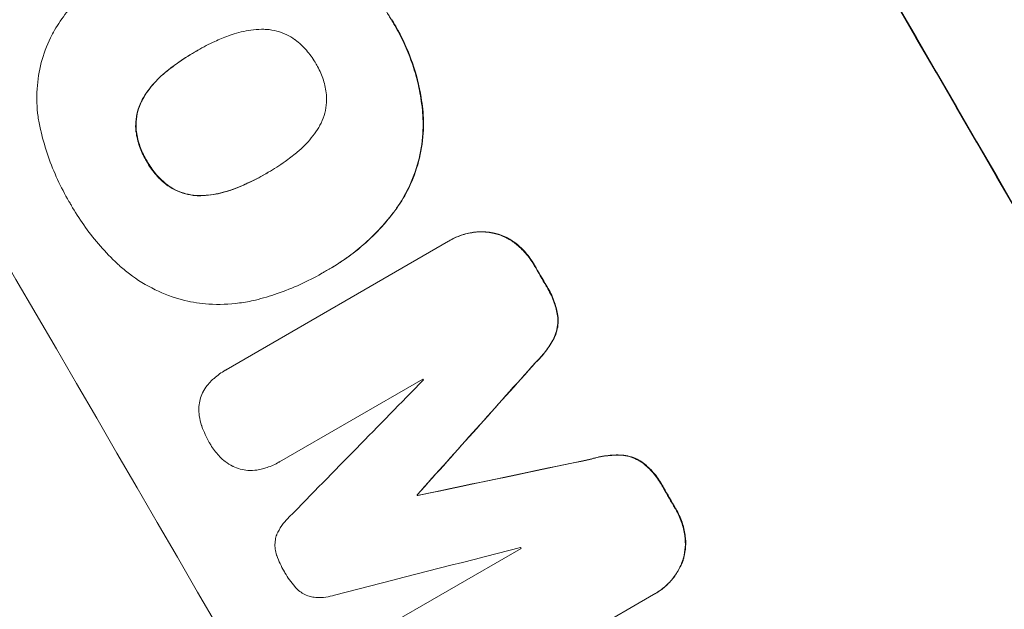
# Model space of a CAD drawing. Units: millimetres. Extents: x -5145 to 5079, y -4618 to 3848.
# Drawn here: x -3159 to -3044, y -511 to -442 of the extents above; entities that cross this region are included whole.
import ezdxf

# ---------------------------------------------------------------- set-up
doc = ezdxf.new("R2010")
doc.units = ezdxf.units.MM
doc.header["$LTSCALE"] = 20
doc.layers.add('2d', color=230, linetype='Continuous')

msp = doc.modelspace()

# ---------------------------------------------------------------- linework, layer by layer
at = {"layer": '2d', "lineweight": 0}
for p, q in [((-3138.64, -445.48), (-3138.68, -445.5)), ((-3130.36, -459.67), (-3130.41, -459.69)), ((-3135.14, -482.6), (-3109.2, -467.62)), ((-3108.96, -467.48), (-3109, -467.51)), ((-3123.97, -471.35), (-3124.02, -471.38)), ((-3123.08, -470.84), (-3123.12, -470.87)), ((-3135.18, -482.62), (-3135.23, -482.65)), ((-3112.2, -483.68), (-3128.9, -493.32)), ((-3128.93, -493.33), (-3128.97, -493.36)), ((-3112.83, -497.14), (-3112.87, -497.17)), ((-3112.77, -497.23), (-3112.82, -497.26)), ((-3117.46, -513.05), (-3100.75, -503.41)), ((-3085.32, -508.8), (-3111.25, -523.77)), ((-3085.08, -508.66), (-3085.12, -508.69))]:
    msp.add_line(p, q, dxfattribs=at)
for centre, major_axis, ratio, start_param, end_param in [((-3073.99, -525.38), (-549.5, 951.76), 0.052336, -1.707396, -1.434197), ((-3164.79, -577.81), (-549.5, 951.76), 0.052336, -1.707396, -1.434197), ((-3118.81, -551.26), (-549.5, 951.76), 0.052336, -1.518552, -1.515986), ((-3256.59, -630.81), (-2354.72, -2628.36), 0.005076, 1.626221, 1.632096), ((-3305.47, -659.03), (-2862.56, -2920.44), 0.003773, 1.629063, 1.634537), ((-3134.29, -560.2), (-549, 950.9), 0.052336, -1.520592, -1.520479), ((-3025.07, -497.14), (3451.95, 724.12), 0.005081, 1.589262, 1.59514), ((-3118.81, -551.26), (-549.5, 951.76), 0.052336, -1.545816, -1.543263), ((-3140.66, -563.87), (-549.5, 951.76), 0.052336, -1.530957, -1.530861), ((-3033.5, -502), (3950.68, 1013.18), 0.003793, 1.586864, 1.592351), ((-3134.29, -560.2), (-549, 950.9), 0.052336, -1.54127, -1.541158)]:
    msp.add_ellipse(centre, major_axis=major_axis, ratio=ratio, start_param=start_param, end_param=end_param, dxfattribs=at)
at = {"layer": '2d', "lineweight": 0, "extrusion": (0, 0, -1)}
for centre, major_axis, ratio, start_param, end_param in [((-3073.99, -525.38), (550, -952.63), 0.052336, -1.707271, -1.434322), ((-3118.81, -551.26), (549, -950.9), 0.052336, -1.625657, -1.623089), ((-3256.59, -630.81), (-2352.58, -2625.97), 0.005076, -1.632138, -1.626257), ((-3025.07, -497.14), (3448.8, 723.46), 0.005081, -1.595176, -1.589293), ((-3118.81, -551.26), (549, -950.9), 0.052336, -1.598354, -1.5958), ((-3140.66, -563.87), (549, -950.9), 0.052336, -1.610768, -1.610672)]:
    msp.add_ellipse(centre, major_axis=major_axis, ratio=ratio, start_param=start_param, end_param=end_param, dxfattribs=at)
at = {"layer": '2d', "lineweight": 0}
for points, knots in [([(-3123.83, -432.89), (-3123.62, -433.04), (-3123.42, -433.19), (-3122.49, -433.9), (-3121.79, -434.49), (-3120.46, -435.73), (-3119.82, -436.38), (-3118.64, -437.73), (-3118.08, -438.43), (-3117.05, -439.86), (-3116.57, -440.6), (-3116.05, -441.5), (-3115.95, -441.66), (-3115.86, -441.83)], [30.175456, 30.175456, 30.175456, 30.175456, 30.902395, 30.902395, 33.485842, 33.485842, 36.069289, 36.069289, 38.652736, 38.652736, 41.236182, 41.236182, 41.798233, 41.798233, 41.798233, 41.798233]), ([(-3155.14, -443.03), (-3154.71, -442.31), (-3154.24, -441.62), (-3152.84, -439.78), (-3151.82, -438.7), (-3150.31, -437.38), (-3149.88, -437.04), (-3149.45, -436.71)], [123.424961, 123.424961, 123.424961, 123.424961, 125.795627, 125.795627, 129.985496, 129.985496, 131.553418, 131.553418, 131.553418, 131.553418]), ([(-3115.86, -441.83), (-3115.73, -442.04), (-3115.6, -442.25), (-3115.09, -443.13), (-3114.72, -443.83), (-3114.05, -445.28), (-3113.75, -446.03), (-3113.22, -447.57), (-3112.98, -448.35), (-3112.6, -449.95), (-3112.45, -450.76), (-3112.31, -451.81), (-3112.28, -452.03), (-3112.26, -452.26)], [36.668029, 36.668029, 36.668029, 36.668029, 37.402797, 37.402797, 39.74078, 39.74078, 42.078764, 42.078764, 44.416747, 44.416747, 46.754731, 46.754731, 47.401691, 47.401691, 47.401691, 47.401691]), ([(-3112.21, -452.23), (-3112.26, -451.78), (-3112.32, -451.33), (-3112.62, -449.48), (-3112.97, -448.12), (-3113.86, -445.56), (-3114.42, -444.27), (-3115.33, -442.6), (-3115.57, -442.2), (-3115.82, -441.8)], [92.254234, 92.254234, 92.254234, 92.254234, 93.545319, 93.545319, 97.615845, 97.615845, 101.693126, 101.693126, 103.023564, 103.023564, 103.023564, 103.023564]), ([(-3156.78, -454.58), (-3156.9, -454.08), (-3156.99, -453.58), (-3157.21, -452.01), (-3157.24, -450.93), (-3157.11, -448.82), (-3156.94, -447.78), (-3156.42, -445.83), (-3156.06, -444.85), (-3155.45, -443.6), (-3155.3, -443.31), (-3155.14, -443.03)], [77.725382, 77.725382, 77.725382, 77.725382, 79.173576, 79.173576, 82.223205, 82.223205, 85.272834, 85.272834, 88.315031, 88.315031, 89.256973, 89.256973, 89.256973, 89.256973]), ([(-3131.01, -442.92), (-3131.42, -442.93), (-3131.83, -442.96), (-3133, -443.11), (-3133.74, -443.29), (-3134.59, -443.58), (-3134.73, -443.63), (-3134.87, -443.69)], [63.159427, 63.159427, 63.159427, 63.159427, 64.332686, 64.332686, 66.475202, 66.475202, 66.909313, 66.909313, 66.909313, 66.909313]), ([(-3127.16, -444.09), (-3127.44, -443.89), (-3127.74, -443.72), (-3128.42, -443.39), (-3128.82, -443.24), (-3129.6, -443.03), (-3130.02, -442.96), (-3130.63, -442.92), (-3130.82, -442.92), (-3131.01, -442.92)], [31.889694, 31.889694, 31.889694, 31.889694, 32.853902, 32.853902, 34.072058, 34.072058, 35.287542, 35.287542, 35.825201, 35.825201, 35.825201, 35.825201]), ([(-3134.87, -443.69), (-3135.41, -443.88), (-3135.94, -444.1), (-3137.14, -444.65), (-3137.8, -444.99), (-3138.43, -445.35), (-3138.51, -445.4), (-3138.6, -445.45), (-3138.68, -445.5)], [-3.839663, -3.839663, -3.839663, -3.839663, -2.187947, -2.187947, 0, 0, 0, 0.296734, 0.296734, 0.296734, 0.296734]), ([(-3124.68, -446.92), (-3124.71, -446.86), (-3124.74, -446.81), (-3125.05, -446.28), (-3125.39, -445.8), (-3126.17, -444.92), (-3126.6, -444.51), (-3127.11, -444.13), (-3127.13, -444.11), (-3127.16, -444.09)], [40.180379, 40.180379, 40.180379, 40.180379, 40.362975, 40.362975, 42.048685, 42.048685, 43.734394, 43.734394, 43.835255, 43.835255, 43.835255, 43.835255]), ([(-3138.68, -445.5), (-3138.74, -445.53), (-3138.79, -445.56), (-3138.84, -445.59), (-3139.52, -445.99), (-3140.2, -446.42), (-3141.31, -447.21), (-3141.75, -447.55), (-3142.19, -447.91)], [-0.181199, -0.181199, -0.181199, -0.181199, 0, 0, 0, 2.366234, 2.366234, 3.988186, 3.988186, 3.988186, 3.988186]), ([(-3142.14, -447.88), (-3141.71, -447.53), (-3141.26, -447.19), (-3140.16, -446.4), (-3139.49, -445.97), (-3138.82, -445.58)], [-3.988185, -3.988185, -3.988185, -3.988185, -2.36623, -2.36623, -0.026312, -0.026312, -0.026312, -0.026312]), ([(-3123.45, -450.46), (-3123.45, -450.41), (-3123.46, -450.37), (-3123.54, -449.74), (-3123.68, -449.17), (-3124.06, -448.08), (-3124.3, -447.56), (-3124.61, -447.03), (-3124.65, -446.97), (-3124.68, -446.92)], [36.334613, 36.334613, 36.334613, 36.334613, 36.463135, 36.463135, 38.122217, 38.122217, 39.781298, 39.781298, 39.97716, 39.97716, 39.97716, 39.97716]), ([(-3142.19, -447.91), (-3142.3, -448), (-3142.42, -448.1), (-3143.1, -448.69), (-3143.62, -449.25), (-3144.33, -450.18), (-3144.57, -450.52), (-3144.78, -450.87)], [1.734478, 1.734478, 1.734478, 1.734478, 2.159966, 2.159966, 4.319933, 4.319933, 5.488343, 5.488343, 5.488343, 5.488343]), ([(-3144.73, -450.85), (-3144.52, -450.49), (-3144.29, -450.15), (-3143.58, -449.22), (-3143.05, -448.66), (-3142.37, -448.07), (-3142.26, -447.98), (-3142.14, -447.88)], [63.756597, 63.756597, 63.756597, 63.756597, 64.925002, 64.925002, 67.084969, 67.084969, 67.510458, 67.510458, 67.510458, 67.510458]), ([(-3144.78, -450.87), (-3144.88, -451.03), (-3144.96, -451.19), (-3145.23, -451.73), (-3145.37, -452.12), (-3145.57, -452.89), (-3145.64, -453.3), (-3145.69, -454.06), (-3145.69, -454.41), (-3145.65, -454.76)], [3.072631, 3.072631, 3.072631, 3.072631, 3.598042, 3.598042, 4.797389, 4.797389, 6.001868, 6.001868, 6.996314, 6.996314, 6.996314, 6.996314]), ([(-3145.61, -454.73), (-3145.64, -454.39), (-3145.65, -454.03), (-3145.6, -453.27), (-3145.53, -452.86), (-3145.32, -452.09), (-3145.18, -451.7), (-3144.92, -451.17), (-3144.83, -451), (-3144.73, -450.85)], [31.460657, 31.460657, 31.460657, 31.460657, 32.455093, 32.455093, 33.659563, 33.659563, 34.85891, 34.85891, 35.384325, 35.384325, 35.384325, 35.384325]), ([(-3124.34, -454.35), (-3124.24, -454.18), (-3124.15, -454.02), (-3123.88, -453.46), (-3123.74, -453.07), (-3123.53, -452.29), (-3123.46, -451.88), (-3123.41, -451.13), (-3123.42, -450.79), (-3123.45, -450.46)], [22.562103, 22.562103, 22.562103, 22.562103, 23.106632, 23.106632, 24.321627, 24.321627, 25.539079, 25.539079, 26.488609, 26.488609, 26.488609, 26.488609]), ([(-3112.26, -452.26), (-3112.16, -453.2), (-3112.15, -454.14), (-3112.28, -456.2), (-3112.47, -457.31), (-3113.02, -459.39), (-3113.41, -460.44), (-3114.29, -462.25), (-3114.74, -463.02), (-3115.26, -463.76)], [33.076187, 33.076187, 33.076187, 33.076187, 35.751258, 35.751258, 39.003898, 39.003898, 42.24601, 42.24601, 44.782502, 44.782502, 44.782502, 44.782502]), ([(-3115.21, -463.73), (-3114.7, -463), (-3114.24, -462.22), (-3113.36, -460.41), (-3112.97, -459.36), (-3112.42, -457.27), (-3112.24, -456.17), (-3112.1, -454.11), (-3112.12, -453.17), (-3112.21, -452.23)], [59.162339, 59.162339, 59.162339, 59.162339, 61.705385, 61.705385, 64.949785, 64.949785, 68.200119, 68.200119, 70.868619, 70.868619, 70.868619, 70.868619]), ([(-3126.93, -457.3), (-3126.83, -457.22), (-3126.72, -457.13), (-3126.04, -456.53), (-3125.5, -455.96), (-3124.78, -455.02), (-3124.55, -454.69), (-3124.34, -454.35)], [37.467283, 37.467283, 37.467283, 37.467283, 37.854095, 37.854095, 40.076184, 40.076184, 41.212708, 41.212708, 41.212708, 41.212708]), ([(-3153.21, -463.39), (-3153.29, -463.25), (-3153.38, -463.11), (-3153.94, -462.15), (-3154.38, -461.3), (-3155.19, -459.55), (-3155.56, -458.64), (-3156.2, -456.78), (-3156.48, -455.83), (-3156.74, -454.77), (-3156.76, -454.67), (-3156.78, -454.58)], [135.101515, 135.101515, 135.101515, 135.101515, 135.597811, 135.597811, 138.427958, 138.427958, 141.258105, 141.258105, 144.088252, 144.088252, 144.366696, 144.366696, 144.366696, 144.366696]), ([(-3145.65, -454.76), (-3145.65, -454.8), (-3145.64, -454.84), (-3145.56, -455.46), (-3145.42, -456.02), (-3145.04, -457.11), (-3144.8, -457.62), (-3144.49, -458.17), (-3144.44, -458.24), (-3144.4, -458.3)], [9.763992, 9.763992, 9.763992, 9.763992, 9.879648, 9.879648, 11.528647, 11.528647, 13.177646, 13.177646, 13.419557, 13.419557, 13.419557, 13.419557]), ([(-3144.36, -458.28), (-3144.4, -458.21), (-3144.44, -458.14), (-3144.76, -457.6), (-3145, -457.08), (-3145.37, -456), (-3145.51, -455.43), (-3145.59, -454.81), (-3145.6, -454.77), (-3145.61, -454.73)], [39.283201, 39.283201, 39.283201, 39.283201, 39.52511, 39.52511, 41.1741, 41.1741, 42.82309, 42.82309, 42.938744, 42.938744, 42.938744, 42.938744]), ([(-3130.41, -459.69), (-3130.35, -459.66), (-3130.28, -459.62), (-3129.56, -459.2), (-3128.9, -458.78), (-3127.81, -458), (-3127.37, -457.66), (-3126.93, -457.3)], [73.51778, 73.51778, 73.51778, 73.51778, 73.72851, 73.72851, 76.028299, 76.028299, 77.653715, 77.653715, 77.653715, 77.653715]), ([(-3144.4, -458.3), (-3144.36, -458.38), (-3144.32, -458.46), (-3144, -459.01), (-3143.67, -459.47), (-3142.92, -460.32), (-3142.49, -460.72), (-3142, -461.1), (-3141.96, -461.12), (-3141.92, -461.15)], [12.80692, 12.80692, 12.80692, 12.80692, 13.073196, 13.073196, 14.708538, 14.708538, 16.34388, 16.34388, 16.474123, 16.474123, 16.474123, 16.474123]), ([(-3141.88, -461.13), (-3141.91, -461.1), (-3141.95, -461.07), (-3142.45, -460.69), (-3142.87, -460.3), (-3143.62, -459.44), (-3143.95, -458.98), (-3144.27, -458.43), (-3144.31, -458.36), (-3144.36, -458.28)], [35.811018, 35.811018, 35.811018, 35.811018, 35.941258, 35.941258, 37.576592, 37.576592, 39.211926, 39.211926, 39.4782, 39.4782, 39.4782, 39.4782]), ([(-3134.24, -461.53), (-3133.73, -461.34), (-3133.22, -461.12), (-3131.99, -460.56), (-3131.27, -460.19), (-3130.53, -459.76), (-3130.47, -459.73), (-3130.41, -459.69)], [72.153028, 72.153028, 72.153028, 72.153028, 73.739428, 73.739428, 76.111017, 76.111017, 76.322995, 76.322995, 76.322995, 76.322995]), ([(-3130.57, -459.79), (-3131.24, -460.17), (-3131.94, -460.54), (-3133.17, -461.09), (-3133.68, -461.31), (-3134.2, -461.51)], [37.830264, 37.830264, 37.830264, 37.830264, 40.161121, 40.161121, 41.760967, 41.760967, 41.760967, 41.760967]), ([(-3141.92, -461.15), (-3141.64, -461.35), (-3141.35, -461.52), (-3140.66, -461.85), (-3140.27, -462), (-3139.5, -462.2), (-3139.09, -462.27), (-3138.48, -462.31), (-3138.29, -462.32), (-3138.1, -462.32)], [12.294465, 12.294465, 12.294465, 12.294465, 13.261887, 13.261887, 14.468969, 14.468969, 15.67154, 15.67154, 16.204297, 16.204297, 16.204297, 16.204297]), ([(-3138.06, -462.29), (-3138.25, -462.29), (-3138.43, -462.29), (-3139.04, -462.25), (-3139.45, -462.18), (-3140.23, -461.97), (-3140.62, -461.83), (-3141.3, -461.5), (-3141.6, -461.32), (-3141.88, -461.13)], [22.35415, 22.35415, 22.35415, 22.35415, 22.88691, 22.88691, 24.089482, 24.089482, 25.296556, 25.296556, 26.26397, 26.26397, 26.26397, 26.26397]), ([(-3138.1, -462.32), (-3137.72, -462.3), (-3137.33, -462.27), (-3136.17, -462.12), (-3135.41, -461.94), (-3134.53, -461.64), (-3134.39, -461.59), (-3134.24, -461.53)], [29.757778, 29.757778, 29.757778, 29.757778, 30.860142, 30.860142, 33.061165, 33.061165, 33.50548, 33.50548, 33.50548, 33.50548]), ([(-3134.2, -461.51), (-3134.34, -461.56), (-3134.49, -461.61), (-3135.36, -461.91), (-3136.12, -462.09), (-3137.28, -462.25), (-3137.67, -462.28), (-3138.06, -462.29)], [37.018767, 37.018767, 37.018767, 37.018767, 37.463079, 37.463079, 39.664099, 39.664099, 40.766465, 40.766465, 40.766465, 40.766465]), ([(-3147.62, -470.41), (-3147.69, -470.34), (-3147.76, -470.28), (-3148.52, -469.57), (-3149.18, -468.89), (-3150.42, -467.48), (-3151, -466.75), (-3152.08, -465.25), (-3152.57, -464.48), (-3153.09, -463.6), (-3153.15, -463.5), (-3153.21, -463.39)], [120.942186, 120.942186, 120.942186, 120.942186, 121.199775, 121.199775, 123.896785, 123.896785, 126.593796, 126.593796, 129.290806, 129.290806, 129.660091, 129.660091, 129.660091, 129.660091]), ([(-3123.08, -470.84), (-3122.23, -470.36), (-3121.4, -469.81), (-3119.81, -468.62), (-3119.04, -467.97), (-3117.57, -466.58), (-3116.88, -465.84), (-3115.88, -464.63), (-3115.54, -464.18), (-3115.21, -463.73)], [46.984636, 46.984636, 46.984636, 46.984636, 49.917542, 49.917542, 52.850449, 52.850449, 55.783356, 55.783356, 57.390273, 57.390273, 57.390273, 57.390273]), ([(-3115.26, -463.76), (-3115.4, -463.96), (-3115.55, -464.16), (-3116.22, -465.03), (-3116.77, -465.67), (-3117.92, -466.9), (-3118.52, -467.48), (-3119.77, -468.58), (-3120.42, -469.09), (-3121.75, -470.04), (-3122.44, -470.47), (-3123.32, -470.98), (-3123.51, -471.09), (-3123.71, -471.2)], [66.290443, 66.290443, 66.290443, 66.290443, 67.002359, 67.002359, 69.389147, 69.389147, 71.775935, 71.775935, 74.162723, 74.162723, 76.549511, 76.549511, 77.215314, 77.215314, 77.215314, 77.215314]), ([(-3109.2, -467.62), (-3109.14, -467.58), (-3109.07, -467.54), (-3109, -467.51), (-3108.61, -467.28), (-3108.18, -467.08), (-3107.28, -466.77), (-3106.81, -466.66), (-3105.85, -466.53), (-3105.37, -466.52), (-3104.61, -466.57), (-3104.34, -466.61), (-3104.07, -466.66)], [-0.23204, -0.23204, -0.23204, -0.23204, 0, 0, 0, 1.363715, 1.363715, 2.72743, 2.72743, 4.091145, 4.091145, 4.890323, 4.890323, 4.890323, 4.890323]), ([(-3104.02, -466.63), (-3104.29, -466.58), (-3104.57, -466.55), (-3105.32, -466.49), (-3105.81, -466.51), (-3106.76, -466.63), (-3107.24, -466.75), (-3108.14, -467.05), (-3108.57, -467.25), (-3108.96, -467.48)], [-4.89032, -4.89032, -4.89032, -4.89032, -4.091146, -4.091146, -2.72743, -2.72743, -1.363715, -1.363715, 0, 0, 0, 0]), ([(-3104.07, -466.66), (-3103.95, -466.68), (-3103.84, -466.71), (-3103.33, -466.84), (-3102.93, -466.99), (-3102.16, -467.37), (-3101.79, -467.6), (-3101.42, -467.88), (-3101.4, -467.89), (-3101.38, -467.91)], [4.561453, 4.561453, 4.561453, 4.561453, 4.910264, 4.910264, 6.140074, 6.140074, 7.369883, 7.369883, 7.440153, 7.440153, 7.440153, 7.440153]), ([(-3101.34, -467.88), (-3101.36, -467.86), (-3101.38, -467.85), (-3101.74, -467.57), (-3102.11, -467.34), (-3102.88, -466.96), (-3103.28, -466.82), (-3103.79, -466.68), (-3103.91, -466.65), (-3104.02, -466.63)], [31.874962, 31.874962, 31.874962, 31.874962, 31.944197, 31.944197, 33.173453, 33.173453, 34.402709, 34.402709, 34.753679, 34.753679, 34.753679, 34.753679]), ([(-3101.38, -467.91), (-3100.97, -468.23), (-3100.59, -468.6), (-3099.87, -469.41), (-3099.55, -469.86), (-3099.26, -470.36), (-3099.24, -470.39), (-3099.22, -470.43)], [9.720301, 9.720301, 9.720301, 9.720301, 11.207758, 11.207758, 12.809705, 12.809705, 12.937955, 12.937955, 12.937955, 12.937955]), ([(-3099.18, -470.4), (-3099.2, -470.37), (-3099.22, -470.33), (-3099.51, -469.83), (-3099.83, -469.38), (-3100.54, -468.57), (-3100.92, -468.2), (-3101.34, -467.88)], [38.296144, 38.296144, 38.296144, 38.296144, 38.424394, 38.424394, 40.026337, 40.026337, 41.51379, 41.51379, 41.51379, 41.51379]), ([(-3139.95, -474.52), (-3140.04, -474.5), (-3140.14, -474.48), (-3141.3, -474.17), (-3142.38, -473.77), (-3144.47, -472.75), (-3145.48, -472.13), (-3146.83, -471.1), (-3147.24, -470.76), (-3147.62, -470.41)], [66.180962, 66.180962, 66.180962, 66.180962, 66.460587, 66.460587, 69.789321, 69.789321, 73.118055, 73.118055, 74.606674, 74.606674, 74.606674, 74.606674]), ([(-3123.71, -471.2), (-3123.81, -471.26), (-3123.91, -471.32), (-3124.81, -471.84), (-3125.65, -472.27), (-3127.37, -473.05), (-3128.26, -473.41), (-3130.01, -474.01), (-3130.86, -474.26), (-3131.73, -474.47)], [88.297578, 88.297578, 88.297578, 88.297578, 88.656924, 88.656924, 91.420661, 91.420661, 94.184398, 94.184398, 96.715859, 96.715859, 96.715859, 96.715859]), ([(-3097.81, -472.86), (-3097.75, -472.96), (-3097.69, -473.06), (-3097.34, -473.66), (-3097.08, -474.21), (-3096.71, -475.28), (-3096.58, -475.79), (-3096.5, -476.31)], [13.642433, 13.642433, 13.642433, 13.642433, 13.980719, 13.980719, 15.729151, 15.729151, 17.222634, 17.222634, 17.222634, 17.222634]), ([(-3096.45, -476.28), (-3096.54, -475.76), (-3096.67, -475.25), (-3097.04, -474.18), (-3097.29, -473.63), (-3097.64, -473.03), (-3097.7, -472.93), (-3097.76, -472.84)], [38.694944, 38.694944, 38.694944, 38.694944, 40.188424, 40.188424, 41.936852, 41.936852, 42.275137, 42.275137, 42.275137, 42.275137]), ([(-3131.73, -474.47), (-3132.34, -474.62), (-3132.96, -474.73), (-3134.78, -474.97), (-3135.98, -475.01), (-3138.12, -474.87), (-3139.06, -474.73), (-3139.95, -474.52)], [59.420078, 59.420078, 59.420078, 59.420078, 61.200406, 61.200406, 64.594608, 64.594608, 67.325013, 67.325013, 67.325013, 67.325013]), ([(-3096.5, -476.31), (-3096.47, -476.6), (-3096.46, -476.89), (-3096.5, -477.49), (-3096.55, -477.8), (-3096.7, -478.37), (-3096.81, -478.65), (-3096.94, -478.93)], [9.114017, 9.114017, 9.114017, 9.114017, 9.936077, 9.936077, 10.839735, 10.839735, 11.716431, 11.716431, 11.716431, 11.716431]), ([(-3096.89, -478.9), (-3096.76, -478.63), (-3096.66, -478.34), (-3096.5, -477.77), (-3096.45, -477.46), (-3096.41, -476.86), (-3096.42, -476.57), (-3096.45, -476.28)], [17.182582, 17.182582, 17.182582, 17.182582, 18.059278, 18.059278, 18.962935, 18.962935, 19.784992, 19.784992, 19.784992, 19.784992]), ([(-3096.94, -478.93), (-3097.22, -479.47), (-3097.55, -480), (-3098.28, -480.94), (-3098.66, -481.36), (-3099.06, -481.75)], [26.438315, 26.438315, 26.438315, 26.438315, 28.190673, 28.190673, 29.79455, 29.79455, 29.79455, 29.79455]), ([(-3099.02, -481.72), (-3098.61, -481.33), (-3098.23, -480.91), (-3097.51, -479.97), (-3097.18, -479.44), (-3096.89, -478.9)], [34.633292, 34.633292, 34.633292, 34.633292, 36.238454, 36.238454, 37.989587, 37.989587, 37.989587, 37.989587]), ([(-3136.87, -483.89), (-3136.76, -483.78), (-3136.65, -483.69), (-3136.13, -483.23), (-3135.68, -482.91), (-3135.23, -482.65), (-3135.2, -482.63), (-3135.17, -482.61), (-3135.14, -482.6)], [-1.999776, -1.999776, -1.999776, -1.999776, -1.581521, -1.581521, 0, 0, 0, 0.102992, 0.102992, 0.102992, 0.102992]), ([(-3137.85, -485.22), (-3137.71, -484.95), (-3137.55, -484.69), (-3137.21, -484.24), (-3137.04, -484.06), (-3136.87, -483.89)], [28.207228, 28.207228, 28.207228, 28.207228, 29.084429, 29.084429, 29.786574, 29.786574, 29.786574, 29.786574]), ([(-3138.31, -487.07), (-3138.31, -487.01), (-3138.31, -486.95), (-3138.28, -486.6), (-3138.24, -486.32), (-3138.1, -485.79), (-3138, -485.52), (-3137.87, -485.25), (-3137.86, -485.24), (-3137.85, -485.22)], [22.062941, 22.062941, 22.062941, 22.062941, 22.235876, 22.235876, 23.060172, 23.060172, 23.882899, 23.882899, 23.927616, 23.927616, 23.927616, 23.927616]), ([(-3137.99, -489.09), (-3138.12, -488.73), (-3138.21, -488.34), (-3138.3, -487.66), (-3138.32, -487.36), (-3138.31, -487.07)], [28.672297, 28.672297, 28.672297, 28.672297, 29.783074, 29.783074, 30.624458, 30.624458, 30.624458, 30.624458]), ([(-3137.05, -491.14), (-3137.07, -491.11), (-3137.08, -491.08), (-3137.44, -490.47), (-3137.73, -489.84), (-3137.97, -489.15), (-3137.98, -489.12), (-3137.99, -489.09)], [48.263235, 48.263235, 48.263235, 48.263235, 48.368873, 48.368873, 50.386485, 50.386485, 50.469031, 50.469031, 50.469031, 50.469031]), ([(-3135.9, -492.69), (-3135.97, -492.61), (-3136.04, -492.54), (-3136.46, -492.06), (-3136.77, -491.63), (-3137.03, -491.17), (-3137.04, -491.16), (-3137.05, -491.14)], [34.82153, 34.82153, 34.82153, 34.82153, 35.115595, 35.115595, 36.643518, 36.643518, 36.695117, 36.695117, 36.695117, 36.695117]), ([(-3134.38, -493.83), (-3134.68, -493.67), (-3134.97, -493.49), (-3135.47, -493.11), (-3135.7, -492.9), (-3135.9, -492.69)], [22.059154, 22.059154, 22.059154, 22.059154, 23.009246, 23.009246, 23.860933, 23.860933, 23.860933, 23.860933]), ([(-3128.9, -493.32), (-3128.93, -493.33), (-3128.95, -493.35), (-3129.4, -493.61), (-3129.87, -493.82), (-3130.54, -494.05), (-3130.72, -494.11), (-3130.9, -494.15)], [23.680274, 23.680274, 23.680274, 23.680274, 23.761063, 23.761063, 25.244749, 25.244749, 25.782606, 25.782606, 25.782606, 25.782606]), ([(-3092.54, -493), (-3091.99, -492.83), (-3091.43, -492.71), (-3090.26, -492.55), (-3089.64, -492.53), (-3089.03, -492.56)], [2.154689, 2.154689, 2.154689, 2.154689, 3.771688, 3.771688, 5.513146, 5.513146, 5.513146, 5.513146]), ([(-3088.98, -492.54), (-3089.59, -492.5), (-3090.21, -492.53), (-3091.39, -492.68), (-3091.95, -492.81), (-3092.49, -492.97)], [54.843812, 54.843812, 54.843812, 54.843812, 56.585269, 56.585269, 58.202269, 58.202269, 58.202269, 58.202269]), ([(-3089.03, -492.56), (-3088.72, -492.58), (-3088.42, -492.64), (-3087.85, -492.79), (-3087.56, -492.9), (-3087.02, -493.16), (-3086.77, -493.31), (-3086.53, -493.49)], [2.708835, 2.708835, 2.708835, 2.708835, 3.588232, 3.588232, 4.485521, 4.485521, 5.311342, 5.311342, 5.311342, 5.311342]), ([(-3086.49, -493.46), (-3086.72, -493.29), (-3086.97, -493.14), (-3087.51, -492.87), (-3087.81, -492.76), (-3088.38, -492.61), (-3088.68, -492.56), (-3088.98, -492.54)], [23.39745, 23.39745, 23.39745, 23.39745, 24.223598, 24.223598, 25.121001, 25.121001, 25.999958, 25.999958, 25.999958, 25.999958]), ([(-3086.53, -493.49), (-3086.12, -493.82), (-3085.73, -494.19), (-3085, -495.02), (-3084.67, -495.5), (-3084.32, -496.09), (-3084.25, -496.21), (-3084.19, -496.34)], [10.169481, 10.169481, 10.169481, 10.169481, 11.674593, 11.674593, 13.342878, 13.342878, 13.750732, 13.750732, 13.750732, 13.750732]), ([(-3084.14, -496.31), (-3084.21, -496.19), (-3084.27, -496.07), (-3084.62, -495.47), (-3084.95, -495), (-3085.68, -494.16), (-3086.07, -493.79), (-3086.49, -493.46)], [39.618199, 39.618199, 39.618199, 39.618199, 40.026052, 40.026052, 41.694117, 41.694117, 43.199421, 43.199421, 43.199421, 43.199421]), ([(-3132.57, -494.32), (-3132.57, -494.32), (-3132.58, -494.32), (-3132.9, -494.3), (-3133.2, -494.24), (-3133.77, -494.09), (-3134.05, -493.99), (-3134.35, -493.84), (-3134.36, -493.83), (-3134.38, -493.83)], [16.686004, 16.686004, 16.686004, 16.686004, 16.711614, 16.711614, 17.590553, 17.590553, 18.470877, 18.470877, 18.529041, 18.529041, 18.529041, 18.529041]), ([(-3130.9, -494.15), (-3131.11, -494.21), (-3131.33, -494.25), (-3131.89, -494.32), (-3132.23, -494.34), (-3132.57, -494.32)], [17.709702, 17.709702, 17.709702, 17.709702, 18.338574, 18.338574, 19.298384, 19.298384, 19.298384, 19.298384]), ([(-3082.78, -498.76), (-3082.76, -498.8), (-3082.74, -498.83), (-3082.45, -499.33), (-3082.22, -499.84), (-3081.87, -500.86), (-3081.74, -501.37), (-3081.66, -501.89)], [12.814831, 12.814831, 12.814831, 12.814831, 12.932375, 12.932375, 14.54901, 14.54901, 16.033541, 16.033541, 16.033541, 16.033541]), ([(-3081.62, -501.87), (-3081.7, -501.35), (-3081.82, -500.84), (-3082.17, -499.81), (-3082.41, -499.3), (-3082.7, -498.8), (-3082.72, -498.77), (-3082.74, -498.74)], [35.693803, 35.693803, 35.693803, 35.693803, 37.178333, 37.178333, 38.794966, 38.794966, 38.912511, 38.912511, 38.912511, 38.912511]), ([(-3129.24, -501.84), (-3129.2, -501.74), (-3129.16, -501.63), (-3128.93, -501.18), (-3128.72, -500.83), (-3128.26, -500.23), (-3128.03, -499.98), (-3127.77, -499.74)], [32.870997, 32.870997, 32.870997, 32.870997, 33.190818, 33.190818, 34.335092, 34.335092, 35.317086, 35.317086, 35.317086, 35.317086]), ([(-3129.22, -504.25), (-3129.23, -504.23), (-3129.24, -504.21), (-3129.32, -503.97), (-3129.38, -503.73), (-3129.44, -503.25), (-3129.45, -503.01), (-3129.42, -502.54), (-3129.38, -502.3), (-3129.3, -502), (-3129.27, -501.92), (-3129.24, -501.84)], [17.039196, 17.039196, 17.039196, 17.039196, 17.097236, 17.097236, 17.781318, 17.781318, 18.465399, 18.465399, 19.14948, 19.14948, 19.403876, 19.403876, 19.403876, 19.403876]), ([(-3081.66, -501.89), (-3081.66, -501.92), (-3081.66, -501.94), (-3081.6, -502.4), (-3081.58, -502.83), (-3081.64, -503.69), (-3081.71, -504.1), (-3081.85, -504.61), (-3081.88, -504.73), (-3081.92, -504.84)], [12.171652, 12.171652, 12.171652, 12.171652, 12.244016, 12.244016, 13.468492, 13.468492, 14.692968, 14.692968, 15.047187, 15.047187, 15.047187, 15.047187]), ([(-3081.87, -504.81), (-3081.83, -504.7), (-3081.8, -504.59), (-3081.67, -504.08), (-3081.59, -503.66), (-3081.54, -502.81), (-3081.55, -502.37), (-3081.61, -501.92), (-3081.61, -501.89), (-3081.62, -501.87)], [24.131871, 24.131871, 24.131871, 24.131871, 24.486369, 24.486369, 25.710773, 25.710773, 26.935177, 26.935177, 27.007408, 27.007408, 27.007408, 27.007408]), ([(-3128.34, -506.14), (-3128.36, -506.11), (-3128.37, -506.08), (-3128.71, -505.5), (-3129, -504.89), (-3129.22, -504.25)], [48.206092, 48.206092, 48.206092, 48.206092, 48.306319, 48.306319, 50.24545, 50.24545, 50.24545, 50.24545]), ([(-3081.92, -504.84), (-3082.01, -505.09), (-3082.11, -505.34), (-3082.44, -506.02), (-3082.7, -506.43), (-3083.29, -507.2), (-3083.62, -507.56), (-3084.34, -508.18), (-3084.73, -508.46), (-3085.19, -508.72), (-3085.25, -508.76), (-3085.32, -508.8)], [17.046621, 17.046621, 17.046621, 17.046621, 17.827949, 17.827949, 19.199131, 19.199131, 20.570313, 20.570313, 21.941494, 21.941494, 22.164255, 22.164255, 22.164255, 22.164255]), ([(-3085.08, -508.66), (-3084.68, -508.43), (-3084.3, -508.16), (-3083.58, -507.53), (-3083.24, -507.17), (-3082.65, -506.41), (-3082.4, -505.99), (-3082.07, -505.32), (-3081.96, -505.07), (-3081.87, -504.81)], [21.941488, 21.941488, 21.941488, 21.941488, 23.31267, 23.31267, 24.683851, 24.683851, 26.055033, 26.055033, 26.836361, 26.836361, 26.836361, 26.836361]), ([(-3127.13, -507.85), (-3127.57, -507.35), (-3127.95, -506.81), (-3128.3, -506.22), (-3128.32, -506.18), (-3128.34, -506.14)], [45.293164, 45.293164, 45.293164, 45.293164, 47.211378, 47.211378, 47.340901, 47.340901, 47.340901, 47.340901]), ([(-3125.04, -509.09), (-3125.13, -509.07), (-3125.22, -509.05), (-3125.52, -508.97), (-3125.74, -508.89), (-3126.16, -508.68), (-3126.36, -508.56), (-3126.74, -508.27), (-3126.92, -508.1), (-3127.09, -507.9), (-3127.11, -507.88), (-3127.13, -507.85)], [13.144645, 13.144645, 13.144645, 13.144645, 13.414947, 13.414947, 14.085994, 14.085994, 14.75704, 14.75704, 15.428086, 15.428086, 15.520583, 15.520583, 15.520583, 15.520583]), ([(-3122.49, -508.86), (-3122.82, -508.96), (-3123.16, -509.04), (-3123.89, -509.14), (-3124.29, -509.15), (-3124.79, -509.12), (-3124.92, -509.1), (-3125.04, -509.09)], [18.819702, 18.819702, 18.819702, 18.819702, 19.812013, 19.812013, 20.912413, 20.912413, 21.268162, 21.268162, 21.268162, 21.268162])]:
    msp.add_open_spline(points, degree=3, knots=knots, dxfattribs=at)
for points in [[(-3138.64, -445.48), (-3138.56, -445.43), (-3138.48, -445.39), (-3138.4, -445.34)], [(-3130.2, -459.57), (-3130.25, -459.6), (-3130.31, -459.63), (-3130.36, -459.67)], [(-3123.97, -471.35), (-3123.88, -471.3), (-3123.79, -471.24), (-3123.69, -471.19)], [(-3135.09, -482.57), (-3135.12, -482.59), (-3135.15, -482.6), (-3135.18, -482.62)], [(-3128.93, -493.33), (-3128.91, -493.32), (-3128.88, -493.31), (-3128.86, -493.29)]]:
    msp.add_open_spline(points, degree=3, dxfattribs=at)

doc.saveas('drawing.dxf')
